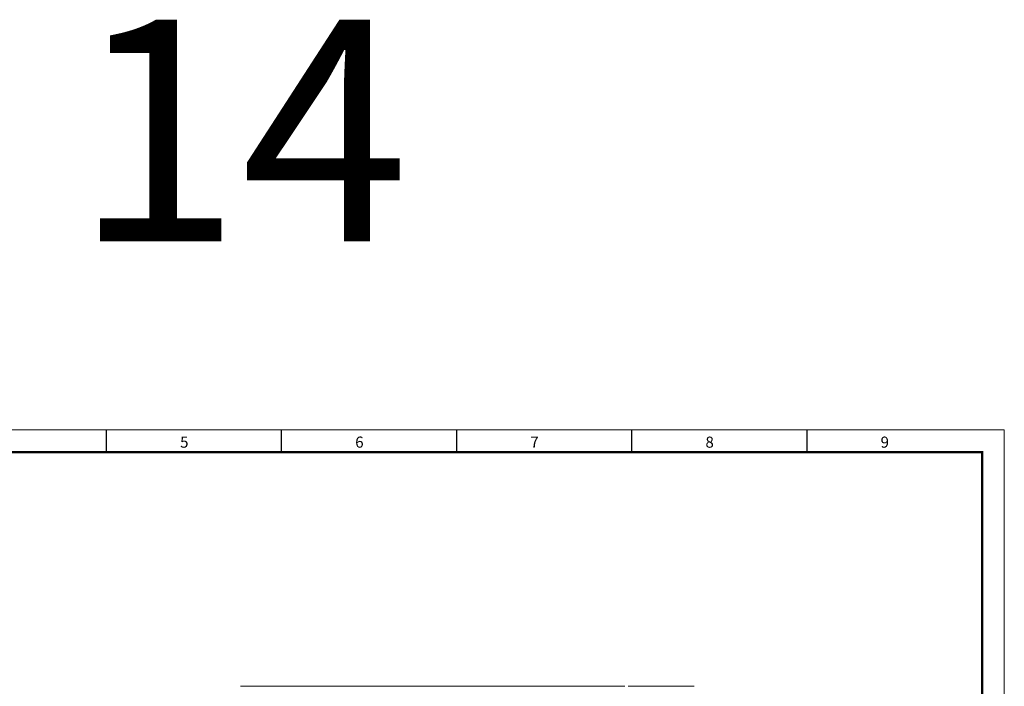
# Model space of a CAD drawing. Units: millimetres. Extents: x 0 to 8831, y 0 to 390.
# Drawn here: x 6047 to 6269, y 239 to 390 of the extents above; entities that cross this region are included whole.
import ezdxf

# ---------------------------------------------------------------- set-up
doc = ezdxf.new("R2010")
doc.units = ezdxf.units.MM
doc.layers.add('1 Основная', color=30, linetype='Continuous', lineweight=50)
doc.layers.add('11', color=203, linetype='Continuous')
doc.layers.add('ЛИСТ', color=4, linetype='Continuous')
doc.styles.add('TEXT', font='isocpeur.ttf')

# ---------------------------------------------------------------- blocks, each defined once
blk = doc.blocks.new('А3_1')
at = {"lineweight": 5}
for p, q in [((0, 297), (420, 297)), ((420, 297), (420, 0))]:
    blk.add_line(p, q, dxfattribs=at)
for p, q in [((217.5, 292), (217.5, 297)), ((257, 292), (257, 297)), ((296.5, 292), (296.5, 297)), ((336, 292), (336, 297)), ((375.5, 292), (375.5, 297))]:
    blk.add_line(p, q)
at = {"const_width": 0.5}
blk.add_lwpolyline([(20, 5), (20, 292), (415, 292), (415, 5), (20, 5)], dxfattribs=at)
at = {"style": 'TEXT'}
for s, p in [('5', (234.1, 293)), ('6', (273.6, 293)), ('7', (313.1, 293)), ('8', (352.6, 293)), ('9', (392.1, 293))]:
    blk.add_text(s, height=2.5, dxfattribs=at).set_placement(p)

msp = doc.modelspace()

# ---------------------------------------------------------------- linework, layer by layer
at = {"layer": '1 Основная', "linetype": 'Continuous', "lineweight": 0, "ltscale": 4}
for p, q in [((6096.54, 239.2), (6183.25, 239.2)), ((6183.94, 239.2), (6198.83, 239.2))]:
    msp.add_line(p, q, dxfattribs=at)

# ---------------------------------------------------------------- block references
at = {"layer": 'ЛИСТ'}
msp.add_blockref('А3_1', (5848.81, 0), dxfattribs=at)

# ---------------------------------------------------------------- texts
at = {"layer": '11', "style": 'TEXT'}
msp.add_text('14', height=50, dxfattribs=at).set_placement((6058.81, 339.5))

doc.saveas('drawing.dxf')
